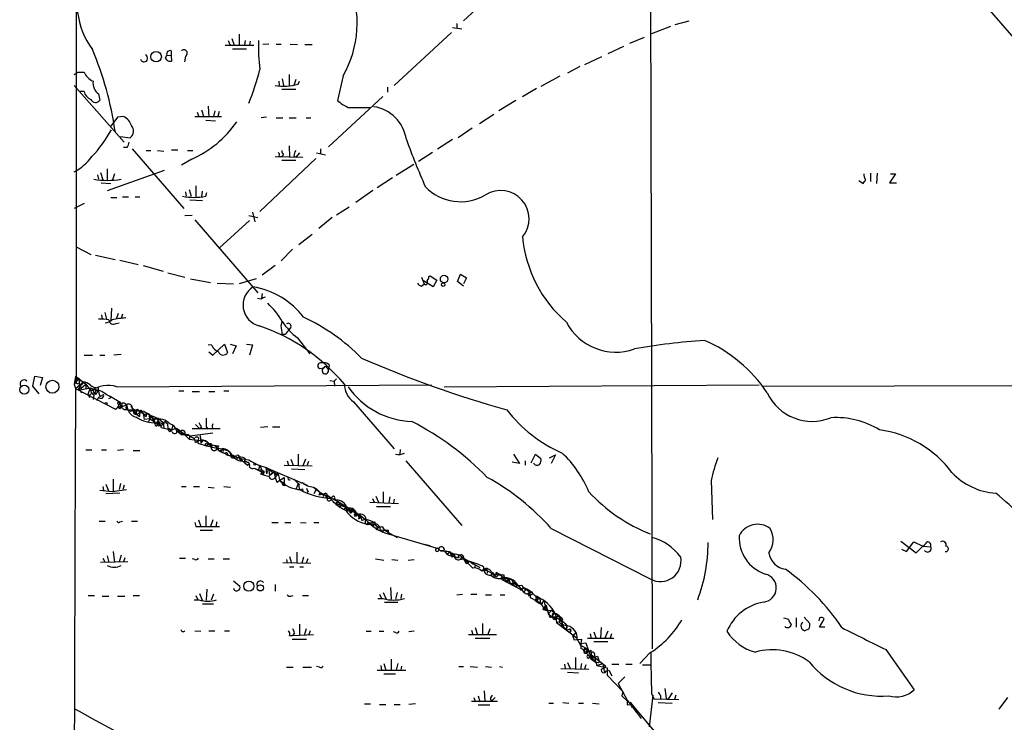
# Model space of a CAD drawing. Extents: x 13 to 1077, y 1 to 884.
# Drawn here: x 48 to 185, y 246 to 344 of the extents above; entities that cross this region are included whole.
import ezdxf

# ---------------------------------------------------------------- set-up
doc = ezdxf.new("R2010")
doc.units = 0
doc.header["$MEASUREMENT"] = 0
doc.layers.add('MAIN', color=5, linetype='CONTINUOUS')

msp = doc.modelspace()

# ---------------------------------------------------------------- linework, layer by layer
at = {"layer": 'MAIN'}
for p, q in [((55.9647, 683.3446), (55.9647, 293.5393)), ((135.8053, 388.0273), (136.144, 256.2013)), ((163.322, 367.9613), (211.074, 312.7586)), ((117.348, 350.5199), (109.8973, 343.5773)), ((108.3733, 342.6459), (109.6433, 342.4766)), ((108.966, 343.2386), (108.966, 342.5613)), ((138.684, 342.8153), (136.0593, 341.7993)), ((139.3613, 343.0693), (141.3087, 343.5773)), ((78.6553, 341.7146), (78.6553, 340.1906)), ((108.204, 341.9686), (100.2453, 334.6026)), ((135.0433, 341.2913), (133.0113, 340.4446)), ((76.708, 340.1906), (80.6873, 340.1906)), ((77.1313, 340.8679), (77.3853, 340.1906)), ((77.6393, 341.1219), (77.978, 340.1906)), ((79.502, 340.8679), (79.4173, 340.1906)), ((80.1793, 340.7833), (80.0947, 340.1906)), ((82.804, 340.3599), (81.9573, 340.2753)), ((83.82, 340.3599), (84.4973, 340.3599)), ((85.7673, 340.3599), (86.7833, 340.2753)), ((87.7993, 340.2753), (88.8153, 340.2753)), ((132.1647, 340.0213), (129.9633, 339.0053)), ((68.4107, 338.4126), (68.58, 338.8359)), ((68.58, 338.8359), (69.1727, 338.7513)), ((69.1727, 339.4286), (69.1727, 338.7513)), ((69.1727, 338.7513), (69.2573, 337.9893)), ((71.2047, 338.6666), (71.0353, 337.9046)), ((77.724, 339.6826), (79.6713, 339.6826)), ((129.1167, 338.5819), (126.746, 337.4813)), ((126.0687, 337.2273), (124.3753, 336.2959)), ((56.2187, 336.4653), (57.0653, 336.4653)), ((85.598, 336.1266), (85.598, 334.6026)), ((93.1333, 335.9573), (92.3713, 332.4859)), ((123.2747, 335.8726), (120.65, 334.4333)), ((55.7107, 334.6026), (62.6533, 326.7286)), ((84.1587, 335.1953), (84.2433, 334.6026)), ((84.6667, 335.5339), (84.836, 334.6026)), ((86.5293, 335.4493), (86.2753, 334.6026)), ((86.868, 334.7719), (87.0373, 335.1953)), ((57.0653, 333.7559), (56.388, 333.7559)), ((59.0973, 333.4173), (59.2667, 332.5706)), ((84.582, 334.0946), (86.5293, 334.0946)), ((98.6367, 333.0786), (91.1013, 326.0513)), ((99.314, 334.3486), (99.314, 333.6713)), ((120.0573, 334.1793), (118.11, 332.9939)), ((74.3373, 331.7239), (74.422, 330.1999)), ((117.1787, 332.4859), (114.808, 331.0466)), ((72.8133, 330.8773), (73.0673, 330.2846)), ((73.406, 331.2159), (73.7447, 330.1999)), ((75.2687, 331.0466), (75.0993, 330.2846)), ((75.8613, 330.9619), (75.692, 330.2846)), ((93.8107, 331.5546), (96.8587, 331.5546)), ((114.1307, 330.5386), (112.0987, 329.2686)), ((61.722, 330.1999), (60.7907, 328.9299)), ((62.5687, 330.2846), (61.722, 330.1999)), ((72.4747, 330.2846), (76.2, 330.2846)), ((73.9987, 329.7766), (75.3533, 329.6919)), ((82.4653, 330.1999), (81.7033, 330.1153)), ((83.82, 330.1153), (84.7513, 330.1153)), ((85.598, 330.1153), (86.614, 330.1153)), ((87.9687, 330.1153), (88.646, 330.1153)), ((111.0827, 328.6759), (109.1353, 327.3213)), ((62.1453, 327.4906), (63.5, 327.3213)), ((85.598, 326.2206), (85.6827, 324.6119)), ((108.3733, 327.0673), (106.2567, 325.7126)), ((63.0767, 325.9666), (62.5687, 325.9666)), ((63.754, 325.7973), (70.9507, 317.4999)), ((65.7013, 325.5433), (66.3787, 325.5433)), ((67.31, 325.5433), (68.1567, 325.4586)), ((69.2573, 325.6279), (70.104, 325.6279)), ((71.4587, 325.5433), (72.2207, 325.5433)), ((84.836, 324.9506), (84.582, 324.6966)), ((86.614, 324.6119), (87.122, 325.2046)), ((89.408, 325.2046), (90.678, 324.9506)), ((90.0007, 325.7973), (90.0007, 325.0353)), ((105.5793, 325.2893), (103.632, 324.0193)), ((72.0513, 324.3579), (70.612, 323.5113)), ((89.3233, 324.4426), (81.534, 317.0766)), ((83.6507, 324.6966), (87.5453, 324.6119)), ((84.2433, 324.7813), (84.582, 324.6966)), ((84.582, 324.1886), (86.5293, 324.1886)), ((86.2753, 324.7813), (86.614, 324.6119)), ((102.9547, 323.5959), (100.4993, 322.0719)), ((58.928, 322.1566), (59.0973, 321.5639)), ((59.3513, 322.4953), (59.69, 321.4793)), ((60.2827, 323.0033), (60.2827, 321.4793)), ((68.2413, 322.7493), (60.2827, 319.9553)), ((61.2987, 322.3259), (61.0447, 321.4793)), ((166.5393, 322.4106), (166.5393, 321.2253)), ((167.4707, 322.4106), (167.386, 320.9713)), ((170.0107, 322.3259), (169.164, 321.0559)), ((169.3333, 322.3259), (170.0107, 322.3259)), ((59.436, 321.0559), (60.7907, 320.9713)), ((99.9913, 321.7333), (97.8747, 320.3786)), ((164.9307, 321.3946), (165.5233, 320.9713)), ((169.164, 321.0559), (170.18, 321.0559)), ((71.2047, 319.7859), (71.2893, 319.1933)), ((71.7127, 320.1246), (71.9667, 319.1933)), ((72.644, 320.6326), (72.644, 319.1086)), ((73.4907, 319.8706), (73.406, 319.1086)), ((73.9987, 319.1933), (74.168, 319.7013)), ((94.9113, 318.3466), (97.282, 320.0399)), ((57.0653, 318.1773), (55.7107, 317.4999)), ((60.7907, 319.0239), (61.6373, 319.0239)), ((62.3993, 319.1086), (63.246, 319.1086)), ((64.1773, 319.1086), (64.8547, 319.1086)), ((71.7973, 318.6853), (73.5753, 318.6006)), ((80.518, 316.9919), (80.8567, 315.6373)), ((93.98, 317.6693), (92.202, 316.5686)), ((71.12, 316.4839), (72.136, 316.5686)), ((72.4747, 315.8913), (81.28, 305.7313)), ((80.0947, 315.8066), (75.946, 311.9966)), ((80.01, 316.4839), (81.28, 316.2299)), ((91.6093, 316.2299), (89.7467, 314.7059)), ((88.8153, 313.8593), (86.9527, 312.4199)), ((55.9647, 312.1659), (57.9967, 311.0653)), ((86.106, 311.8273), (84.4973, 310.2186)), ((58.674, 310.9806), (61.3833, 310.3879)), ((62.0607, 310.3033), (64.6007, 309.7106)), ((65.278, 309.5413), (68.072, 308.7793)), ((68.7493, 308.5253), (71.12, 307.9326)), ((83.6507, 309.5413), (81.8727, 308.1866)), ((71.882, 307.6786), (74.676, 307.1706)), ((75.6073, 307.0859), (77.8933, 307.0013)), ((81.026, 307.6786), (78.6553, 307.0013)), ((104.0553, 307.9326), (104.394, 307.0013)), ((105.664, 306.5779), (104.3093, 307.4246)), ((105.0713, 308.0173), (105.2407, 308.1019)), ((105.2407, 308.1019), (106.172, 307.5093)), ((106.172, 307.5093), (105.664, 306.5779)), ((109.0507, 307.3399), (109.474, 308.3559)), ((109.8973, 306.6626), (109.0507, 307.3399)), ((109.474, 308.3559), (110.3207, 307.8479)), ((110.3207, 307.8479), (109.8973, 307.0013)), ((81.8727, 305.6466), (81.788, 304.9693)), ((104.0553, 306.6626), (104.394, 307.0013)), ((81.7033, 304.8846), (81.1953, 304.9693)), ((59.944, 303.0219), (60.198, 302.0906)), ((60.8753, 303.6146), (60.7907, 301.9213)), ((59.5207, 302.6833), (59.6053, 302.0906)), ((61.8067, 302.8526), (61.5527, 302.0906)), ((61.5527, 301.4979), (61.976, 301.5826)), ((62.3993, 302.7679), (62.23, 302.1753)), ((84.4973, 301.1593), (84.6667, 301.7519)), ((85.852, 300.9899), (85.598, 300.6513)), ((85.09, 299.9739), (84.6667, 299.9739)), ((86.7833, 299.4659), (88.4767, 297.2646)), ((74.8453, 298.4499), (74.3373, 298.5346)), ((74.422, 297.5186), (75.0147, 297.0953)), ((75.0147, 297.0953), (76.6233, 298.6193)), ((76.6233, 298.6193), (77.0467, 297.4339)), ((77.3853, 298.6193), (78.232, 298.3653)), ((78.232, 298.3653), (77.724, 297.2646)), ((79.6713, 298.6193), (80.518, 298.5346)), ((80.518, 298.5346), (80.0947, 297.0953)), ((57.0653, 297.0953), (58.2507, 297.0953)), ((59.2667, 297.0953), (59.944, 297.0953)), ((62.23, 297.1799), (61.214, 297.0953)), ((89.8313, 295.2326), (90.424, 295.3173)), ((90.932, 295.3173), (91.1013, 294.9786)), ((91.186, 295.7406), (91.1013, 294.9786)), ((49.9533, 292.7773), (50.2073, 294.1319)), ((50.2073, 294.1319), (51.308, 293.9626)), ((51.308, 293.9626), (50.9693, 292.8619)), ((55.88, 294.1319), (55.7107, 293.0313)), ((56.388, 293.7933), (55.7107, 293.0313)), ((55.88, 294.1319), (56.388, 293.7933)), ((55.88, 294.1319), (56.388, 293.7933)), ((56.388, 293.7933), (57.3193, 293.0313)), ((56.4727, 293.5393), (56.9807, 293.3699)), ((56.4727, 292.9466), (56.9807, 293.3699)), ((56.9807, 293.3699), (57.3193, 293.0313)), ((91.2707, 293.5393), (91.8633, 293.4546)), ((91.8633, 293.4546), (92.202, 293.7933)), ((91.8633, 293.4546), (91.948, 292.7773)), ((50.8, 291.6766), (49.9533, 292.7773)), ((55.7107, 293.0313), (55.88, 292.4386)), ((55.88, 292.4386), (56.4727, 292.9466)), ((55.88, 292.4386), (61.468, 289.5599)), ((56.3033, 293.2006), (56.4727, 292.9466)), ((56.3033, 292.1846), (57.912, 292.5233)), ((56.3033, 292.4386), (56.3033, 292.1846)), ((56.388, 292.4386), (56.7267, 291.8459)), ((56.5573, 292.9466), (56.642, 292.4386)), ((56.642, 292.4386), (57.3193, 293.0313)), ((57.3193, 293.0313), (57.3193, 292.4386)), ((57.3193, 293.0313), (57.9967, 292.0999)), ((57.912, 292.5233), (57.5733, 291.5919)), ((57.912, 292.5233), (58.674, 292.2693)), ((57.912, 292.5233), (57.9967, 292.0999)), ((58.674, 292.2693), (57.9967, 292.0999)), ((58.3353, 292.0999), (58.42, 291.7613)), ((59.0973, 292.0153), (58.674, 292.2693)), ((58.674, 292.1846), (59.0973, 292.0153)), ((59.0127, 292.5233), (59.0973, 292.0153)), ((59.0973, 292.0153), (59.2667, 291.3379)), ((61.6373, 292.6926), (105.41, 292.9466)), ((70.2733, 292.0999), (70.9507, 292.0999)), ((72.136, 292.0153), (73.152, 292.0153)), ((74.422, 292.0153), (75.2687, 292.0153)), ((76.5387, 292.0999), (77.216, 292.0999)), ((107.188, 292.6926), (151.0453, 292.9466)), ((151.4687, 292.7773), (228.346, 292.9466)), ((57.658, 291.5919), (57.8273, 291.1686)), ((58.42, 291.5073), (58.3353, 290.9146)), ((58.674, 291.5919), (58.42, 291.7613)), ((59.0973, 291.2533), (58.8433, 290.7453)), ((59.2667, 291.3379), (59.7747, 291.5919)), ((60.706, 291.0839), (60.452, 290.9993)), ((61.8913, 290.5759), (62.23, 289.8986)), ((94.5727, 290.5759), (100.2453, 284.0566)), ((61.8067, 290.2373), (61.8913, 289.8986)), ((62.0607, 289.7293), (62.23, 289.8986)), ((62.23, 289.8986), (62.992, 290.1526)), ((62.23, 289.8986), (62.6533, 289.4753)), ((62.992, 289.4753), (62.6533, 289.4753)), ((62.992, 290.1526), (63.1613, 289.4753)), ((63.1613, 289.4753), (63.5847, 289.3059)), ((63.5847, 289.9833), (64.262, 288.8826)), ((64.1773, 289.3906), (63.5847, 289.3059)), ((63.754, 289.7293), (64.1773, 289.3906)), ((64.1773, 289.3906), (64.8547, 289.3059)), ((64.1773, 289.3906), (64.8547, 289.3059)), ((64.516, 289.5599), (64.8547, 289.3059)), ((64.8547, 289.3059), (64.77, 288.5439)), ((64.3467, 289.0519), (64.262, 288.8826)), ((64.3467, 288.8826), (64.77, 288.5439)), ((65.024, 289.1366), (65.278, 288.9673)), ((65.278, 288.9673), (65.4473, 288.1206)), ((65.278, 288.8826), (65.786, 288.8826)), ((66.2093, 288.2053), (65.4473, 288.1206)), ((65.7013, 288.5439), (65.786, 288.8826)), ((66.2093, 288.2053), (66.04, 287.7819)), ((66.1247, 288.5439), (66.2093, 288.2053)), ((66.2093, 288.2053), (66.548, 288.5439)), ((66.548, 288.0359), (66.2093, 288.1206)), ((66.548, 288.5439), (66.9713, 287.6973)), ((66.7173, 287.9513), (66.802, 287.7819)), ((66.8867, 288.1206), (66.802, 287.7819)), ((67.3947, 287.9513), (67.2253, 287.6973)), ((67.2253, 287.6973), (67.3947, 287.9513)), ((67.3947, 288.2899), (68.072, 287.6973)), ((67.3947, 287.9513), (67.4793, 287.6126)), ((68.326, 287.8666), (68.6647, 287.5279)), ((66.802, 287.7819), (67.3947, 287.4433)), ((67.056, 287.1893), (67.3947, 287.4433)), ((67.564, 287.4433), (67.9027, 287.2739)), ((67.564, 287.2739), (67.9027, 287.2739)), ((67.818, 287.0199), (68.1567, 286.9353)), ((68.072, 287.6973), (67.9027, 287.2739)), ((68.072, 287.6973), (68.2413, 287.5279)), ((68.072, 287.6973), (68.1567, 286.9353)), ((68.1567, 286.9353), (69.2573, 286.6813)), ((68.6647, 287.5279), (68.7493, 286.8506)), ((68.6647, 287.5279), (68.7493, 286.8506)), ((69.0033, 286.4273), (69.2573, 286.6813)), ((69.4267, 287.2739), (69.2573, 286.6813)), ((69.2573, 286.6813), (69.9347, 286.9353)), ((69.9347, 286.9353), (70.5273, 286.5119)), ((69.9347, 286.9353), (69.9347, 286.4273)), ((69.9347, 286.5966), (70.6967, 286.0039)), ((70.5273, 286.5119), (69.9347, 286.4273)), ((70.0193, 286.5966), (71.7973, 285.8346)), ((70.5273, 286.5119), (71.7127, 285.4113)), ((70.5273, 286.5119), (70.6967, 286.0039)), ((72.136, 286.8506), (76.0307, 286.8506)), ((72.5593, 287.4433), (73.152, 286.8506)), ((73.406, 287.0199), (73.152, 286.8506)), ((74.0833, 287.1046), (74.3373, 286.7659)), ((74.93, 286.9353), (75.0993, 286.7659)), ((82.6347, 287.1046), (81.6187, 287.0199)), ((83.312, 287.1046), (84.328, 287.1046)), ((71.0353, 286.0886), (70.6967, 286.0039)), ((71.7973, 285.8346), (70.6967, 286.0039)), ((70.7813, 286.0886), (71.0353, 286.0886)), ((71.12, 286.4273), (71.0353, 286.0886)), ((71.7973, 285.8346), (71.7127, 285.4113)), ((71.7127, 285.4113), (73.5753, 285.1573)), ((71.7973, 285.8346), (75.0147, 286.2579)), ((72.5593, 284.9033), (72.898, 285.1573)), ((72.9827, 285.5806), (72.898, 284.8186)), ((73.2367, 285.9193), (73.3213, 284.8186)), ((73.3213, 285.2419), (73.5753, 285.1573)), ((73.5753, 285.1573), (73.3213, 284.8186)), ((57.3193, 283.8873), (58.166, 283.8873)), ((59.5207, 283.8873), (60.198, 283.8873)), ((62.5687, 283.8873), (61.722, 283.8026)), ((63.9233, 283.8026), (64.8547, 283.8026)), ((72.898, 284.8186), (74.0833, 284.4799)), ((74.5067, 284.6493), (74.0833, 284.4799)), ((74.168, 284.7339), (74.5067, 284.6493)), ((74.5067, 284.6493), (74.7607, 284.3106)), ((75.2687, 284.4799), (75.692, 284.2259)), ((75.692, 284.2259), (75.5227, 283.9719)), ((75.7767, 284.4799), (75.692, 284.2259)), ((75.692, 284.2259), (75.7767, 283.8026)), ((75.7767, 283.8026), (76.2847, 283.8873)), ((75.7767, 283.8026), (76.2847, 283.5486)), ((76.1153, 283.7179), (76.2847, 283.5486)), ((101.092, 283.9719), (101.0073, 283.2946)), ((76.2847, 283.5486), (76.708, 283.3793)), ((76.962, 283.5486), (76.708, 283.3793)), ((76.962, 283.5486), (77.1313, 283.1253)), ((78.3167, 282.7866), (78.3167, 282.6173)), ((78.6553, 282.7866), (78.8247, 282.3633)), ((78.6553, 282.7866), (79.8407, 281.7706)), ((78.994, 282.3633), (79.9253, 282.1939)), ((79.502, 282.7019), (79.4173, 282.3633)), ((80.0947, 282.0246), (79.4173, 282.3633)), ((85.344, 282.3633), (85.5133, 281.7706)), ((85.852, 282.6173), (86.1907, 281.7706)), ((86.868, 283.2946), (86.868, 281.6859)), ((87.884, 282.6173), (87.5453, 281.6859)), ((101.854, 282.3633), (109.6433, 273.3886)), ((116.84, 283.2946), (117.6867, 282.0246)), ((118.4487, 282.3633), (118.4487, 281.7706)), ((119.2953, 282.1093), (119.888, 283.2946)), ((119.888, 283.2946), (120.65, 282.7019)), ((121.8353, 282.7866), (122.682, 283.2099)), ((122.682, 283.2099), (122.0893, 282.0246)), ((79.8407, 281.7706), (80.0947, 282.0246)), ((80.0947, 281.8553), (79.8407, 281.7706)), ((80.772, 281.3473), (80.9413, 281.2626)), ((80.9413, 281.2626), (81.3647, 281.1779)), ((80.9413, 281.2626), (81.788, 280.8393)), ((81.534, 281.7706), (81.3647, 281.1779)), ((81.534, 281.7706), (82.042, 280.5006)), ((82.3807, 281.4319), (82.4653, 280.5853)), ((82.3807, 281.4319), (88.138, 278.9766)), ((82.4653, 281.4319), (83.3967, 280.7546)), ((82.804, 281.0933), (82.8887, 280.3313)), ((84.9207, 281.7706), (88.8153, 281.6859)), ((85.9367, 281.2626), (87.7993, 281.1779)), ((88.3073, 282.2786), (88.138, 281.7706)), ((117.6867, 282.0246), (116.6707, 282.1939)), ((61.1293, 279.8233), (61.1293, 278.2146)), ((82.55, 280.8393), (82.4653, 280.5853)), ((82.8887, 280.3313), (83.3967, 280.7546)), ((83.3967, 280.7546), (82.8887, 280.3313)), ((83.3967, 280.7546), (84.074, 280.5006)), ((83.566, 280.4159), (83.6507, 280.0773)), ((83.6507, 280.0773), (84.074, 280.5006)), ((83.82, 280.2466), (83.6507, 280.0773)), ((83.6507, 280.0773), (83.9047, 279.3999)), ((83.9047, 279.3999), (84.9207, 280.0773)), ((84.074, 280.5006), (84.328, 279.5693)), ((84.9207, 280.0773), (84.9207, 279.3153)), ((86.2753, 279.8233), (86.868, 279.2306)), ((144.3567, 279.6539), (144.526, 274.2353)), ((59.69, 278.8073), (59.7747, 278.2993)), ((60.1133, 279.1459), (60.452, 278.2146)), ((60.96, 278.1299), (62.992, 278.3839)), ((62.1453, 279.2306), (61.976, 278.3839)), ((62.6533, 278.9766), (62.484, 278.3839)), ((70.612, 278.8073), (71.2893, 278.8073)), ((72.3053, 278.8073), (73.152, 278.8073)), ((74.3373, 278.7226), (75.184, 278.6379)), ((76.5387, 278.8073), (77.47, 278.7226)), ((84.328, 279.5693), (84.9207, 279.3153)), ((84.6667, 279.3999), (84.6667, 279.2306)), ((85.09, 278.9766), (84.9207, 279.3153)), ((86.868, 279.2306), (86.614, 278.4686)), ((86.868, 279.2306), (87.0373, 278.9766)), ((86.868, 279.2306), (87.0373, 278.3839)), ((87.7147, 279.2306), (87.4607, 279.3153)), ((87.4607, 278.4686), (87.5453, 278.2146)), ((88.9847, 278.7226), (89.408, 278.4686)), ((88.9847, 278.7226), (89.916, 277.9606)), ((89.408, 278.4686), (89.0693, 277.7913)), ((89.408, 278.4686), (89.916, 277.9606)), ((62.0607, 277.8759), (60.1133, 277.7913)), ((88.3073, 278.1299), (88.138, 277.9606)), ((89.916, 277.9606), (89.7467, 277.6219)), ((89.7467, 277.6219), (90.5087, 277.7913)), ((89.916, 277.9606), (90.932, 277.4526)), ((90.5087, 277.7913), (90.3393, 277.3679)), ((90.932, 277.4526), (90.678, 277.2833)), ((90.8473, 277.4526), (90.932, 276.9446)), ((90.932, 277.4526), (91.5247, 277.1139)), ((91.6093, 277.1139), (92.5407, 276.6059)), ((91.948, 277.1139), (92.1173, 276.9446)), ((92.1173, 276.9446), (93.1333, 276.2673)), ((97.1973, 277.1139), (97.4513, 276.6059)), ((97.7053, 277.4526), (98.044, 276.6059)), ((98.7213, 278.0453), (98.7213, 276.5213)), ((99.6527, 277.3679), (99.4833, 276.5213)), ((100.2453, 277.0293), (100.1607, 276.5213)), ((91.694, 276.6059), (94.488, 275.5053)), ((92.5407, 276.6059), (92.1173, 276.4366)), ((92.5407, 276.6059), (92.71, 276.0133)), ((92.6253, 276.2673), (93.1333, 276.2673)), ((93.1333, 276.2673), (92.71, 276.0133)), ((93.1333, 276.2673), (93.8953, 275.8439)), ((93.1333, 276.2673), (93.726, 275.4206)), ((93.472, 275.8439), (93.218, 275.5899)), ((93.472, 275.8439), (93.8953, 275.8439)), ((93.8953, 275.8439), (93.726, 275.4206)), ((94.488, 275.5053), (94.1493, 275.0819)), ((94.488, 275.5053), (95.5887, 274.7433)), ((96.8587, 276.6059), (100.838, 276.4366)), ((97.79, 276.0133), (99.7373, 276.0133)), ((72.9827, 274.1506), (73.3213, 273.2193)), ((73.9987, 274.7433), (73.9987, 273.1346)), ((75.0147, 274.1506), (74.676, 273.2193)), ((94.0647, 275.3359), (93.726, 275.4206)), ((94.234, 275.4206), (94.1493, 275.0819)), ((94.742, 274.6586), (94.996, 274.9973)), ((94.996, 274.6586), (94.742, 274.6586)), ((95.25, 274.8279), (95.5887, 274.7433)), ((95.3347, 274.4893), (95.25, 274.3199)), ((95.5887, 274.4893), (95.5887, 274.7433)), ((95.5887, 274.7433), (96.266, 274.2353)), ((95.5887, 274.5739), (95.758, 274.0659)), ((96.266, 274.2353), (95.758, 274.0659)), ((96.266, 274.2353), (96.1813, 273.8119)), ((59.182, 273.9813), (60.0287, 273.9813)), ((62.0607, 273.8966), (62.3993, 273.9813)), ((63.6693, 273.9813), (64.516, 273.9813)), ((72.4747, 273.8119), (72.644, 273.2193)), ((72.644, 273.2193), (75.946, 273.2193)), ((75.5227, 273.8966), (75.438, 273.3039)), ((83.2273, 273.8119), (84.074, 273.8119)), ((85.0053, 273.8119), (85.852, 273.8119)), ((87.2067, 273.8119), (87.9687, 273.7273)), ((89.0693, 273.8119), (89.7467, 273.8119)), ((96.6047, 273.5579), (97.1127, 273.8119)), ((96.6047, 273.5579), (97.536, 273.5579)), ((96.774, 273.7273), (97.1127, 273.8119)), ((97.1127, 273.4733), (97.1973, 273.2193)), ((97.536, 273.8966), (97.536, 273.5579)), ((97.536, 273.7273), (97.536, 273.5579)), ((98.2133, 273.2193), (97.79, 272.7959)), ((97.8747, 273.5579), (98.2133, 273.2193)), ((97.9593, 273.1346), (98.2133, 273.2193)), ((98.2133, 273.2193), (98.298, 272.7113)), ((98.2133, 273.2193), (98.298, 272.7113)), ((98.298, 272.7113), (98.806, 272.7959)), ((98.806, 272.7959), (98.552, 272.3726)), ((98.806, 272.7959), (100.6687, 271.6953)), ((122.0893, 272.9653), (135.89, 265.9379)), ((73.2367, 272.7113), (74.93, 272.7113)), ((99.3987, 272.2879), (99.06, 272.2033)), ((99.3987, 272.7113), (99.3987, 272.2879)), ((99.3987, 272.2033), (106.3413, 270.1713)), ((104.4787, 270.7639), (105.2407, 270.5946)), ((106.3413, 270.1713), (106.68, 269.8326)), ((170.7727, 271.1873), (172.8893, 269.5786)), ((170.8573, 270.0866), (171.5347, 269.7479)), ((171.5347, 269.7479), (172.5507, 271.1026)), ((172.5507, 271.1026), (173.8207, 270.5099)), ((172.8893, 269.5786), (173.8207, 270.5099)), ((173.8207, 270.5099), (174.9213, 270.4253)), ((59.69, 268.8166), (59.944, 268.3086)), ((60.2827, 269.1553), (60.5367, 268.2239)), ((61.1293, 269.7479), (61.2987, 268.2239)), ((62.23, 269.2399), (61.976, 268.3086)), ((62.738, 268.9013), (62.5687, 268.3086)), ((70.358, 268.8166), (71.2047, 268.8166)), ((72.4747, 268.6473), (72.136, 268.7319)), ((74.3373, 268.7319), (75.184, 268.7319)), ((76.454, 268.7319), (77.3007, 268.7319)), ((85.2593, 268.6473), (85.344, 268.1393)), ((85.6827, 269.0706), (85.9367, 268.1393)), ((86.6987, 269.6633), (86.6987, 268.1393)), ((87.63, 268.9859), (87.376, 268.1393)), ((88.2227, 268.7319), (87.9687, 268.1393)), ((97.6207, 268.7319), (98.806, 268.5626)), ((99.9067, 268.6473), (100.7533, 268.5626)), ((102.1927, 268.5626), (103.0393, 268.6473)), ((106.68, 269.8326), (107.95, 269.7479)), ((107.188, 269.8326), (107.6113, 269.3246)), ((107.95, 269.7479), (107.6113, 269.3246)), ((107.95, 269.7479), (108.204, 269.1553)), ((108.458, 269.4093), (108.204, 269.1553)), ((108.204, 269.1553), (108.458, 269.4093)), ((108.3733, 268.9859), (108.204, 269.1553)), ((109.1353, 269.2399), (109.22, 268.9013)), ((109.6433, 268.9859), (109.3893, 268.6473)), ((109.3893, 268.6473), (109.8973, 268.7319)), ((109.6433, 268.9859), (110.49, 268.4779)), ((109.6433, 268.9859), (112.1833, 267.5466)), ((109.6433, 268.9859), (111.1673, 267.4619)), ((63.1613, 268.3086), (59.3513, 268.2239)), ((84.7513, 268.2239), (88.646, 268.1393)), ((85.6827, 267.6313), (86.2753, 267.6313)), ((87.122, 267.6313), (87.63, 267.6313)), ((110.1513, 268.2239), (110.49, 268.4779)), ((110.998, 268.1393), (111.506, 267.8853)), ((111.506, 267.8853), (111.4213, 267.4619)), ((112.776, 267.2926), (113.1993, 267.1233)), ((112.776, 267.0386), (112.776, 267.2926)), ((112.776, 267.2926), (114.3, 266.5306)), ((113.1993, 267.1233), (113.1993, 266.6999)), ((113.9613, 266.8693), (113.7073, 266.4459)), ((113.792, 266.8693), (114.3, 266.5306)), ((114.1307, 266.3613), (114.3, 266.2766)), ((114.554, 266.5306), (114.9773, 266.5306)), ((115.1467, 266.1919), (115.2313, 265.8533)), ((115.4853, 266.5306), (115.57, 266.1073)), ((115.57, 266.1073), (116.2473, 265.8533)), ((115.57, 266.1073), (115.824, 265.5993)), ((77.8933, 265.6839), (78.74, 264.9219)), ((83.6507, 265.1759), (83.6507, 264.2446)), ((99.7373, 264.7526), (99.822, 263.1439)), ((115.4007, 265.7686), (115.2313, 265.8533)), ((115.2313, 265.8533), (117.7713, 264.4986)), ((116.2473, 265.8533), (115.824, 265.5993)), ((116.078, 265.5146), (115.824, 265.5993)), ((116.7553, 265.1759), (117.4327, 265.0913)), ((116.84, 265.5146), (117.4327, 265.0913)), ((117.5173, 265.0066), (117.094, 264.8373)), ((117.4327, 265.0913), (118.2793, 264.0753)), ((118.0253, 265.0913), (118.1947, 264.7526)), ((118.0253, 264.5833), (118.1947, 264.7526)), ((118.1947, 264.7526), (118.618, 264.4139)), ((57.658, 263.6519), (58.5047, 263.6519)), ((59.6053, 263.5673), (60.5367, 263.5673)), ((61.722, 263.5673), (62.738, 263.5673)), ((63.9233, 263.6519), (64.77, 263.6519)), ((72.644, 263.6519), (72.898, 263.0593)), ((73.152, 263.9059), (73.4907, 262.9746)), ((74.168, 264.4986), (74.0833, 262.9746)), ((75.0993, 263.8213), (74.7607, 262.9746)), ((85.852, 263.5673), (86.1907, 263.6519)), ((87.4607, 263.6519), (88.3073, 263.6519)), ((97.9593, 263.2286), (98.7213, 263.2286)), ((98.2133, 263.8213), (98.4673, 263.2286)), ((98.7213, 264.0753), (99.1447, 263.1439)), ((100.6687, 264.0753), (100.4147, 263.1439)), ((101.2613, 263.8213), (101.1767, 263.2286)), ((108.966, 263.7366), (109.728, 263.8213)), ((110.9133, 263.8213), (111.76, 263.8213)), ((112.9453, 263.7366), (113.792, 263.7366)), ((114.9773, 263.7366), (115.6547, 263.7366)), ((118.0253, 264.4139), (117.7713, 264.4986)), ((118.4487, 263.9059), (118.2793, 264.0753)), ((118.7873, 263.9059), (119.126, 263.9906)), ((118.7873, 263.9059), (119.0413, 263.5673)), ((119.126, 263.9906), (119.38, 264.1599)), ((119.9727, 263.5673), (120.3113, 263.3133)), ((119.9727, 263.5673), (120.0573, 262.8899)), ((120.3113, 263.2286), (120.0573, 262.8899)), ((120.142, 263.1439), (120.3113, 263.3133)), ((72.39, 263.0593), (73.0673, 263.0593)), ((73.5753, 262.4666), (75.0993, 262.4666)), ((98.8907, 262.7206), (100.7533, 262.7206)), ((120.0573, 262.8899), (120.5653, 262.6359)), ((120.5653, 262.6359), (120.0573, 262.8899)), ((120.3113, 262.5513), (120.5653, 262.6359)), ((120.8193, 262.4666), (120.5653, 262.6359)), ((121.0733, 262.8899), (121.412, 261.7046)), ((121.0733, 261.9586), (121.412, 262.2973)), ((121.158, 262.0433), (121.412, 262.2973)), ((121.412, 262.2973), (121.666, 261.1119)), ((120.9887, 261.7046), (121.412, 261.7046)), ((121.666, 261.5353), (122.174, 261.6199)), ((122.174, 261.6199), (121.666, 261.1119)), ((121.666, 261.1119), (122.682, 260.3499)), ((122.2587, 260.6886), (123.19, 260.7733)), ((122.2587, 260.6886), (122.682, 260.3499)), ((122.3433, 260.5193), (122.2587, 260.6886)), ((122.682, 261.0273), (122.8513, 259.8419)), ((122.936, 260.5193), (122.682, 260.3499)), ((122.936, 261.0273), (123.19, 260.7733)), ((123.19, 260.7733), (123.8673, 259.1646)), ((154.432, 260.5193), (155.1093, 260.3499)), ((156.21, 260.5193), (156.21, 259.2493)), ((157.3107, 260.6039), (158.0727, 259.7573)), ((159.4273, 260.5193), (159.3427, 260.0959)), ((87.0373, 259.6726), (87.0373, 258.0639)), ((111.506, 259.1646), (111.8447, 258.1486)), ((112.522, 259.7573), (112.522, 258.1486)), ((122.8513, 259.8419), (123.444, 260.0959)), ((125.73, 257.6406), (122.8513, 259.8419)), ((123.2747, 259.8419), (124.206, 258.8259)), ((123.698, 260.2653), (123.444, 260.0959)), ((123.6133, 259.7573), (123.5287, 259.5879)), ((124.2907, 259.4186), (123.5287, 259.5879)), ((124.2907, 259.4186), (124.206, 258.8259)), ((124.2907, 259.0799), (124.2907, 259.4186)), ((129.032, 259.1646), (128.9473, 257.6406)), ((159.4273, 259.2493), (160.1047, 260.3499)), ((160.1893, 259.2493), (159.4273, 259.2493)), ((72.4747, 258.7413), (73.3213, 258.6566)), ((74.422, 258.7413), (75.2687, 258.7413)), ((76.6233, 258.7413), (77.3007, 258.7413)), ((85.6827, 258.0639), (86.106, 258.0639)), ((86.36, 258.4026), (86.106, 258.0639)), ((86.106, 258.0639), (88.9847, 258.2333)), ((87.9687, 258.9953), (87.7147, 258.0639)), ((88.5613, 258.7413), (88.3073, 258.0639)), ((96.3507, 258.6566), (97.028, 258.6566)), ((98.1287, 258.6566), (98.806, 258.6566)), ((100.4147, 258.4873), (100.1607, 258.5719)), ((103.0393, 258.6566), (102.2773, 258.5719)), ((110.5747, 258.2333), (114.4693, 258.2333)), ((110.998, 258.8259), (111.1673, 258.2333)), ((111.506, 257.7253), (113.538, 257.7253)), ((113.538, 258.9953), (113.284, 258.2333)), ((124.206, 258.8259), (124.714, 258.9953)), ((124.714, 258.9953), (124.714, 258.5719)), ((125.0527, 258.0639), (125.476, 258.4026)), ((125.0527, 258.0639), (125.3067, 257.4713)), ((127.1693, 257.7253), (130.81, 257.7253)), ((127.508, 258.3179), (127.6773, 257.6406)), ((128.016, 258.5719), (128.3547, 257.6406)), ((129.9633, 258.6566), (129.54, 257.7253)), ((130.4713, 258.3179), (130.302, 257.7253)), ((157.988, 258.9953), (157.3953, 258.7413)), ((86.0213, 257.5559), (88.0533, 257.5559)), ((125.3067, 257.4713), (126.3227, 257.5559)), ((125.73, 257.5559), (126.1533, 256.7093)), ((126.238, 256.9633), (126.1533, 256.7093)), ((126.1533, 256.7093), (126.238, 256.9633)), ((126.1533, 256.7093), (127, 256.2859)), ((126.3227, 257.5559), (126.238, 256.9633)), ((126.238, 256.9633), (126.9153, 257.0479)), ((126.9153, 257.0479), (127.3387, 255.8626)), ((128.016, 257.2173), (129.9633, 257.2173)), ((125.476, 255.0159), (125.476, 253.4073)), ((126.6613, 256.2859), (126.6613, 256.0319)), ((126.6613, 256.0319), (127, 256.2859)), ((126.746, 255.6086), (127, 255.6086)), ((127, 256.2859), (127.3387, 255.8626)), ((127, 255.8626), (127.3387, 255.8626)), ((127, 255.8626), (127, 255.6086)), ((127.3387, 255.8626), (127, 255.6086)), ((127, 255.6086), (128.3547, 254.3386)), ((127.4233, 255.5239), (127.6773, 255.4393)), ((127.6773, 255.4393), (127.4233, 255.1006)), ((127.4233, 255.1006), (127.6773, 254.7619)), ((127.5927, 256.0319), (127.6773, 255.4393)), ((127.762, 255.2699), (127.6773, 255.4393)), ((127.6773, 255.4393), (129.7093, 253.8306)), ((127.8467, 254.9313), (128.1007, 255.0159)), ((128.1007, 255.5239), (128.1007, 255.0159)), ((128.1007, 255.0159), (128.4393, 253.9153)), ((128.524, 255.1853), (128.6933, 254.7619)), ((135.89, 255.6933), (134.4507, 254.1693)), ((168.656, 256.1166), (172.6353, 250.5286)), ((85.2593, 253.6613), (86.1907, 253.6613)), ((87.5453, 253.6613), (88.7307, 253.6613)), ((89.8313, 253.6613), (89.408, 253.7459)), ((98.3827, 253.9153), (98.4673, 253.2379)), ((98.806, 254.1693), (99.06, 253.2379)), ((99.822, 254.7619), (99.822, 253.2379)), ((100.7533, 254.1693), (100.4993, 253.2379)), ((101.2613, 253.8306), (101.1767, 253.2379)), ((109.22, 253.7459), (109.8973, 253.7459)), ((110.8287, 253.7459), (111.8447, 253.6613)), ((112.9453, 253.7459), (113.792, 253.6613)), ((114.8927, 253.7459), (115.316, 253.6613)), ((123.952, 254.0846), (124.0367, 253.4919)), ((124.3753, 254.3386), (124.714, 253.4919)), ((126.3227, 254.1693), (126.1533, 253.4073)), ((126.9153, 253.9999), (126.746, 253.4073)), ((127.6773, 254.7619), (128.3547, 254.3386)), ((128.6933, 254.2539), (128.3547, 254.3386)), ((128.4393, 253.9153), (129.286, 254.1693)), ((128.4393, 253.9153), (129.8787, 253.5766)), ((129.286, 254.1693), (129.4553, 253.0686)), ((129.8787, 253.5766), (129.8787, 252.5606)), ((130.556, 254.0846), (131.4873, 254.0846)), ((132.5033, 254.0846), (133.35, 254.0846)), ((134.7893, 253.9999), (135.9747, 253.9999)), ((97.8747, 253.2379), (101.854, 253.2379)), ((98.806, 252.7299), (100.4147, 252.7299)), ((123.444, 253.4919), (127.3387, 253.4073)), ((124.3753, 252.9839), (125.8993, 252.8993)), ((129.8787, 252.5606), (132.08, 250.2746)), ((130.1327, 253.2379), (130.556, 252.4759)), ((132.334, 252.3066), (131.4027, 251.3753)), ((131.4027, 251.3753), (132.6727, 249.0893)), ((111.9293, 249.6819), (112.1833, 248.8353)), ((112.776, 250.3593), (112.8607, 248.9199)), ((132.08, 250.2746), (131.9107, 249.6819)), ((131.9107, 249.6819), (133.6887, 247.9886)), ((136.2287, 249.7666), (135.7207, 245.3639)), ((136.0593, 250.0206), (136.398, 249.2586)), ((137.3293, 249.6819), (137.3293, 249.1739)), ((138.938, 250.1053), (138.3453, 249.1739)), ((139.446, 249.7666), (139.2767, 249.1739)), ((96.0967, 248.5813), (96.9433, 248.5813)), ((98.2133, 248.4966), (99.06, 248.4966)), ((100.2453, 248.4966), (101.092, 248.4966)), ((103.2087, 248.5813), (102.2773, 248.4966)), ((110.998, 248.9199), (114.6387, 248.9199)), ((111.3367, 249.4279), (111.506, 248.9199)), ((111.9293, 248.4119), (113.538, 248.4119)), ((113.6227, 249.1739), (113.792, 248.9199)), ((114.3, 249.4279), (113.792, 248.9199)), ((121.7507, 248.6659), (122.428, 248.6659)), ((123.698, 248.7506), (124.5447, 248.6659)), ((125.8993, 248.6659), (126.5767, 248.6659)), ((127.8467, 248.6659), (128.778, 248.5813)), ((132.6727, 249.0893), (132.6727, 248.4119)), ((132.6727, 249.0893), (133.604, 248.0733)), ((132.6727, 249.0893), (134.0273, 247.3113)), ((132.6727, 248.4119), (133.35, 248.4966)), ((133.096, 248.7506), (133.096, 248.4119)), ((133.35, 248.4966), (133.2653, 248.0733)), ((137.668, 243.3319), (133.35, 248.4966)), ((136.398, 249.2586), (139.8693, 249.1739)), ((136.9907, 248.7506), (138.938, 248.6659)), ((138.0913, 249.3433), (138.3453, 249.1739)), ((185.5893, 249.4279), (184.404, 247.8193)), ((133.6887, 247.9886), (134.0273, 247.3113)), ((133.7733, 247.6499), (134.62, 246.5493))]:
    msp.add_line(p, q, dxfattribs=at)
for centre, radius in [((67.1042, 338.5988), 0.7321), ((107.1858, 307.6635), 0.5205), ((107.061, 306.8743), 0.2468), ((52.6616, 292.6903), 0.9057), ((48.7425, 292.2851), 0.6324), ((60.1556, 290.3643), 0.1338), ((62.0606, 289.814), 0.1893), ((80.8566, 281.9118), 0.1411), ((81.9573, 280.8393), 0.1693), ((79.9999, 264.9391), 0.6989), ((81.6196, 264.7025), 0.4314)]:
    msp.add_circle(centre, radius, dxfattribs=at)
for centre, radius, start, end in [((66.507, 345.9152), 10.3959, 155.259927, 217.421375), ((80.2562, 343.3036), 14.8253, 330.295529, 22.225481), ((105.825, 339.8514), 24.4814, 177.620321, 187.150852), ((15.1682, 321.5971), 46.6919, 8.194902, 22.676227), ((65.4213, 338.3758), 0.4999, 195.370725, 66.98954), ((69.0457, 338.9629), 0.4827, 74.745922, 195.254078), ((70.9598, 339.0877), 0.487, 300.181087, 135.57402), ((69.0456, 338.6242), 0.6693, 198.432242, 288.440363), ((-28.7179, 463.3075), 152.6538, 303.578058, 303.80722), ((59.2243, 337.3543), 2.3349, 202.380135, 247.619865), ((48.6166, 344.9993), 33.9223, 337.736523, 346.019387), ((60.1149, 334.9057), 1.803, 170.757097, 235.640084), ((84.8847, 341.8077), 7.31, 260.281383, 285.74245), ((58.5702, 334.0851), 1.5405, 192.339201, 248.14403), ((58.6541, 332.9491), 0.7201, 204.080445, 328.28981), ((96.4844, 337.2649), 6.3053, 229.282698, 244.909875), ((96.6047, 326.3053), 5.3882, 8.130102, 81.869898), ((61.698, 328.4182), 2.0595, 16.832743, 64.990333), ((62.7174, 328.2547), 1.2181, 309.977818, 38.600302), ((66.231, 337.8013), 14.6493, 293.410127, 325.588871), ((44.0201, 337.8323), 19.3042, 317.120615, 330.825009), ((61.8061, 326.8135), 1.527, 326.315136, 356.812677), ((207.1748, 365.6456), 112.0844, 200.132334, 203.725463), ((83.9047, 324.9507), 0.3786, 333.421413, 63.434949), ((85.5389, 325.6026), 0.9587, 183.546139, 222.848561), ((87.7999, 324.6964), 1.527, 146.315136, 176.812677), ((52.2078, 329.1255), 7.424, 298.153613, 323.375525), ((167.1207, 322.3184), 1.5128, 179.715929, 213.689017), ((60.325, 332.2871), 10.8911, 259.926377, 280.073623), ((38.7042, 405.8926), 152.6261, 326.192728, 326.421931), ((109.4987, 325.2195), 6.7957, 223.427102, 300.475462), ((115.0696, 316.0366), 3.9465, 320.391472, 122.566173), ((72.39, 326.7289), 7.7054, 257.949387, 282.050613), ((135.8564, 315.1531), 17.8213, 185.255875, 229.176223), ((104.3946, 307.764), 1.1525, 216.041628, 252.877899), ((104.6057, 307.2129), 0.2993, 224.986465, 45.013536), ((104.1158, 308.076), 0.9573, 317.120783, 356.484521), ((82.1848, 304.0497), 2.9824, 122.037558, 255.723339), ((78.7777, 295.599), 11.1295, 37.308004, 80.562137), ((82.8869, 302.9413), 2.2754, 105.051935, 121.344217), ((75.02, 296.1173), 11.1717, 30.289035, 47.030899), ((59.4785, 296.2959), 5.8072, 79.500834, 93.763737), ((59.9805, 302.9249), 1.3431, 272.056523, 316.825242), ((61.1717, 302.006), 0.635, 180.009023, 306.864485), ((64.7555, 280.4993), 21.8389, 94.85467, 100.008542), ((92.9731, 307.3199), 9.9999, 213.834994, 231.758074), ((76.3365, 277.793), 27.0245, 44.313516, 65.298024), ((131.085, 305.2459), 7.7542, 207.484396, 289.619926), ((72.9141, 276.0049), 26.563, 39.865059, 71.257288), ((-211.7679, 258.2166), 299.3612, 8.01822, 8.247403), ((254.6939, 173.3127), 211.6803, 143.018223, 143.247406), ((85.5133, 301.1423), 0.3714, 335.774365, 133.145356), ((149.3883, 209.5687), 89.7569, 93.809251, 100.073564), ((135.6169, 280.9125), 19.8179, 33.48319, 66.795943), ((76.539, 299.2124), 1.8574, 204.237169, 245.769723), ((76.4341, 297.8124), 0.7201, 204.080445, 328.28981), ((157.3235, 437.9726), 154.1643, 246.428117, 254.416606), ((89.9974, 295.6006), 0.4037, 77.423469, 245.70755), ((90.3816, 294.7667), 1.2631, 50.444741, 103.566481), ((90.6542, 294.931), 0.4497, 120.791133, 6.07704), ((90.678, 295.2114), 0.2752, 22.632677, 157.367323), ((48.7067, 293.0868), 0.5434, 42.598537, 214.716491), ((56.134, 293.3699), 0.2395, 134.983084, 315), ((56.2017, 293.624), 0.2517, 42.262972, 199.666075), ((56.2187, 293.3699), 0.3053, 33.700477, 146.299523), ((395.0377, 293.1159), 338.6504, 179.885392, 180.114592), ((56.5573, 293.37), 0.4234, 270, 359.986468), ((56.6937, 291.5024), 1.8894, 49.84965, 81.26306), ((22527.5886, 189.0887), 22471.9463, 179.73649216, 180.34481993), ((56.4726, 207.7387), 84.7001, 89.885408, 90.114524), ((57.785, 291.8742), 0.3094, 245.778162, 46.833258), ((59.035, 294.2241), 1.7009, 228.682568, 269.248811), ((60.4462, 288.5317), 4.3281, 74.025691, 124.468842), ((59.0968, 292.4382), 1.1509, 197.093579, 233.981411), ((58.547, 292.1), 0.2116, 53.124688, 180.027065), ((58.4059, 292.0576), 0.2966, 272.724474, 25.347095), ((58.2308, 289.2545), 3.0472, 47.672051, 81.636959), ((59.3939, 291.2955), 0.7785, 112.394546, 157.621866), ((96.3933, 293.0737), 3.0909, 180.785993, 233.912388), ((103.005, 299.0284), 11.1659, 214.57076, 268.438353), ((59.4219, 291.4509), 0.3799, 211.330933, 21.784607), ((57.3631, 284.6101), 7.4897, 52.80054, 67.056952), ((60.6637, 291.2109), 0.1339, 288.421413, 108.462013), ((61.9458, 290.3824), 0.201, 6.916373, 226.209443), ((158.4266, 294.8111), 6.9454, 205.272956, 292.067962), ((60.7062, 290.6604), 1.3384, 304.692175, 341.57182), ((61.976, 289.8139), 0.1198, 135, 315.033843), ((62.4417, 289.687), 0.7209, 40.234025, 130.240092), ((62.1184, 290.1411), 0.2669, 294.71218, 84.214633), ((60.2614, 247.6706), 41.8731, 82.885761, 86.725332), ((63.4578, 289.8139), 0.5759, 143.977747, 216.014206), ((63.3078, 289.8237), 0.456, 348.054405, 133.835937), ((64.6732, 290.0398), 1.6138, 200.474186, 258.328014), ((63.4695, 291.5628), 2.2598, 272.922039, 297.586725), ((64.2274, 289.125), 0.2703, 100.682161, 296.204646), ((64.1774, 289.1789), 0.2117, 323.124688, 90.027065), ((64.3996, 289.3165), 0.4552, 252.404942, 358.665732), ((64.9817, 289.2636), 0.1339, 288.421413, 161.578587), ((64.9535, 288.9814), 0.3392, 343.066164, 106.933836), ((69.9485, 296.131), 8.2465, 236.91849, 251.959876), ((131.3798, 301.361), 19.5096, 217.533335, 246.541423), ((66.8345, 292.0391), 4.3594, 235.202437, 275.143262), ((65.9979, 289.2637), 0.7785, 202.378134, 247.605454), ((65.9553, 288.7132), 0.2395, 315.016916, 134.983084), ((66.4633, 288.29), 0.2677, 71.551512, 198.441716), ((65.2924, 285.6515), 2.6338, 45.432244, 69.627527), ((193.5479, 288.2899), 127.0002, 179.885409, 180.114592), ((66.7597, 288.0783), 0.1339, 18.421413, 251.537987), ((67.0847, 287.9881), 0.3121, 353.230118, 248.696269), ((67.437, 286.0103), 2.1809, 44.095278, 104.615458), ((67.7332, 287.7819), 0.3785, 153.414641, 243.448488), ((67.8799, 288.1238), 0.515, 199.571495, 330.0343), ((370.433, 287.6972), 296.3503, 179.885408, 180.114572), ((83.4771, 250.9868), 41.5893, 44.384617, 62.469216), ((161.7201, 276.7174), 11.6773, 58.569806, 93.358537), ((66.099, 287.1299), 0.9588, 3.551733, 42.844497), ((67.3328, 287.0785), 0.4887, 353.11346, 113.144714), ((67.4794, 287.3586), 0.1198, 135, 314.966157), ((68.785, 286.274), 0.5777, 15.388205, 93.542927), ((69.3002, 286.8933), 0.5526, 184.432108, 237.497791), ((68.679, 286.2721), 1.297, 14.489474, 75.520185), ((69.678, 286.5225), 0.3492, 195.819194, 12.24944), ((70.7852, 286.2002), 0.4046, 34.149649, 129.604292), ((242.5765, 372.0285), 189.3281, 206.450446, 206.679643), ((75.8599, 287.1047), 0.9452, 153.402419, 190.324365), ((165.7318, 271.6222), 15.2017, 36.923342, 82.145258), ((70.6966, 286.0886), 0.0847, 0, 270.067646), ((70.9872, 284.7464), 1.3431, 43.171647, 87.947587), ((71.8819, 284.9879), 0.6827, 352.88123, 82.864574), ((72.7287, 285.2844), 0.3902, 49.385964, 130.614036), ((73.5547, 284.357), 0.9152, 18.624997, 104.775748), ((73.33, 283.7265), 1.5154, 19.242047, 90.328935), ((74.0622, 284.6281), 0.1497, 45, 278.103038), ((79.9837, 309.2293), 25.443, 256.590665, 261.640503), ((117.4524, 623.2639), 341.3378, 262.757796, 262.986962), ((74.6938, 284.525), 0.2246, 287.329675, 146.4019), ((75.1793, 284.2117), 0.4188, 178.057123, 325.072979), ((75.6073, 284.0989), 0.1527, 56.299523, 236.33076), ((75.6074, 284.0989), 0.1526, 236.278686, 56.33076), ((118.55, 241.4526), 59.8921, 134.885409, 135.114591), ((76.3834, 282.8782), 1.1825, 7.893698, 94.787784), ((76.461, 282.5468), 1.352, 29.369065, 97.49243), ((76.3058, 283.7179), 0.1707, 262.895811, 97.100038), ((77.3005, 283.8868), 0.7801, 220.58138, 282.548723), ((77.7663, 283.0829), 0.2993, 171.856362, 351.878017), ((77.7665, 284.6055), 1.5792, 262.29219, 290.390429), ((75.2771, 278.0601), 5.6657, 56.535436, 65.359198), ((79.0438, 283.9501), 1.5876, 207.790141, 268.202424), ((80.4185, 288.4499), 5.9314, 242.05934, 266.050859), ((78.4436, 282.9136), 0.2468, 329.040224, 120.93987), ((78.486, 198.1367), 84.6501, 89.885408, 90.114592), ((78.867, 281.6439), 1.234, 59.02828, 112.173035), ((84.1182, 288.4077), 7.169, 235.036592, 256.669738), ((100.8338, 284.9986), 1.7548, 256.182324, 299.005766), ((119.719, 282.4479), 0.965, 322.117206, 15.260326), ((113.0179, 272.1894), 15.4718, 22.240081, 46.778566), ((169.1059, 274.0011), 25.3866, 159.752937, 167.134151), ((79.5018, 281.7282), 0.6295, 340.359033, 47.717127), ((80.2638, 281.9399), 0.1891, 153.394304, 206.578603), ((80.5603, 281.9398), 0.6292, 222.268789, 289.661787), ((123.6064, 450.5337), 174.5652, 255.853161, 256.082336), ((81.6328, 280.8393), 0.2544, 266.822669, 93.177331), ((82.677, 280.9663), 0.1796, 45, 225), ((120.164, 282.3379), 0.5772, 203.331539, 303.274369), ((83.5643, 285.1506), 4.9626, 246.917687, 261.187213), ((83.2461, 280.256), 0.4422, 181.218048, 336.170353), ((83.4813, 280.5853), 0.1893, 296.565051, 116.551512), ((83.947, 280.3736), 0.1796, 45, 225), ((85.6788, 279.9734), 0.2508, 131.282618, 290.652255), ((97.0105, 250.729), 33.5172, 41.562033, 61.118456), ((184.5767, 287.0318), 9.1753, 223.168107, 266.275607), ((64.3313, 320.3762), 42.3806, 263.136593, 265.437404), ((87.5963, 283.3503), 4.9978, 229.159833, 263.578023), ((84.836, 279.4845), 0.1892, 206.551513, 296.592135), ((84.963, 279.2447), 0.2966, 182.724474, 295.347095), ((87.0374, 279.4843), 1.1004, 247.370923, 292.624271), ((92.3791, 288.7498), 11.6613, 242.736849, 266.21498), ((89.3092, 281.8127), 3.1071, 233.492274, 264.005183), ((88.6041, 278.5959), 0.5524, 184.422569, 237.506537), ((90.5087, 278.2992), 0.6826, 209.738635, 277.119811), ((90.678, 277.6219), 0.2395, 315, 134.983084), ((90.5118, 276.5307), 1.0942, 22.226333, 85.7286), ((91.1937, 277.1525), 0.3342, 218.46437, 7.928861), ((91.7505, 277.2268), 0.2276, 330.245747, 187.11877), ((95.8775, 280.7968), 5.8126, 221.508622, 245.553598), ((92.0919, 275.2259), 1.7189, 18.077626, 89.15331), ((144.4905, 293.9719), 23.406, 222.878776, 248.441648), ((120.6202, 202.51), 98.461, 44.296113, 49.946061), ((92.3713, 276.3519), 0.2678, 341.578587, 161.558284), ((97.2497, 278.0889), 4.5767, 214.368544, 261.898225), ((94.0423, 274.8529), 0.96, 353.44428, 109.237094), ((220.9799, 317.9399), 133.8752, 198.327138, 198.556321), ((94.361, 275.4629), 0.1339, 18.462013, 198.421413), ((94.2763, 275.2512), 0.2116, 0.027065, 233.124688), ((94.0828, 273.6247), 1.6763, 45.870102, 76.011837), ((94.8691, 274.8279), 0.2117, 53.162586, 233.103038), ((179.6459, 274.8279), 84.6501, 179.885341, 180.114592), ((95.9274, 275.6746), 1.1516, 216.024081, 252.896174), ((95.555, 274.1736), 0.7981, 4.433945, 134.456856), ((53.0593, 359.0996), 94.6977, 296.457279, 296.686407), ((95.4617, 274.6163), 0.1796, 45, 225), ((101.1554, 278.3424), 6.3855, 220.030287, 254.031556), ((94.5305, 268.3514), 6.159, 60.79179, 72.810409), ((61.8702, 274.0448), 0.2414, 195.250955, 322.11877), ((96.4918, 273.8496), 0.3128, 186.9228, 291.158505), ((96.647, 273.6849), 0.1339, 18.462013, 251.578587), ((97.2396, 274.2778), 0.4829, 254.763614, 307.866658), ((97.4089, 273.0927), 0.4823, 74.718831, 127.891655), ((97.79, 272.8804), 0.6827, 82.873943, 150.239505), ((98.2556, 274.0236), 0.8571, 212.909535, 290.229811), ((97.9593, 272.9229), 0.2116, 90, 216.875312), ((99.3102, 273.5234), 0.8169, 201.854808, 276.219364), ((150.8346, 270.6542), 2.8898, 53.108292, 153.373767), ((149.9094, 271.4007), 3.0859, 323.811142, 30.464792), ((134.374, 264.8187), 7.1007, 35.935301, 75.565696), ((153.612, 271.6988), 5.3666, 177.324573, 251.306774), ((106.2143, 269.9878), 0.2232, 55.312965, 341.581292), ((106.8214, 270.0046), 0.4049, 334.865147, 192.450535), ((121.2119, 271.0176), 22.7214, 339.49705, 0.000756), ((173.1008, 271.8223), 1.4969, 298.746399, 331.262154), ((174.498, 270.1712), 0.4937, 210.955794, 30.975698), ((174.4617, 270.6098), 0.4952, 338.127696, 95.609274), ((176.5687, 270.6927), 0.5036, 338.718275, 125.529744), ((176.9957, 270.1289), 0.3834, 263.649905, 83.66476), ((72.6441, 268.9859), 0.3786, 243.421413, 333.434949), ((106.9612, 267.0679), 2.779, 57.410209, 95.807631), ((214.2, 650.1191), 395.4309, 254.362464, 254.591643), ((109.3047, 270.8486), 1.7455, 219.094018, 247.164754), ((107.992, 269.2823), 0.483, 322.140624, 15.244715), ((108.6024, 267.8135), 1.6023, 14.840205, 95.170472), ((109.1564, 269.1341), 0.5396, 168.69215, 295.567878), ((109.5351, 268.9013), 0.3998, 334.93463, 180), ((137.2999, 268.4435), 2.875, 240.633562, 10.874538), ((155.067, 269.9596), 2.6941, 188.130102, 261.869898), ((61.2564, 269.8197), 2.2416, 244.254564, 295.743134), ((110.3553, 268.3047), 0.2194, 201.60745, 52.127307), ((105.45, 252.0879), 17.1474, 65.020309, 72.907098), ((111.3792, 265.9808), 1.4962, 44.991876, 98.142017), ((113.0744, 266.6317), 0.756, 18.319897, 147.434636), ((113.5944, 267.3772), 0.9382, 164.285299, 276.912146), ((112.9594, 267.1374), 0.2403, 356.636339, 139.760841), ((136.1013, 241.4107), 31.8632, 33.861779, 54.319468), ((113.0724, 266.6574), 0.4829, 74.763614, 127.866658), ((114.935, 267.8433), 1.8601, 228.698748, 281.819175), ((114.2153, 266.7338), 0.2879, 151.921659, 28.078341), ((156.5153, 224.146), 59.8213, 134.885341, 135.114659), ((114.3988, 266.4318), 0.184, 32.480746, 237.519254), ((114.427, 266.4036), 0.1796, 225, 135), ((115.3793, 267.9057), 1.3792, 228.715594, 274.407945), ((116.0923, 267.4906), 1.4713, 220.728008, 266.141889), ((115.4429, 266.5725), 0.4823, 232.108345, 285.281169), ((115.7817, 264.21), 1.8715, 28.093197, 104.408998), ((200.1303, 223.628), 94.6305, 153.3271, 153.556364), ((116.0818, 265.2105), 0.8169, 21.854808, 96.219364), ((151.4491, 264.6886), 1.977, 275.482783, 77.054042), ((78.2743, 264.6468), 0.3816, 176.830165, 303.694232), ((78.4155, 264.7102), 0.3874, 280.48609, 33.119959), ((81.6186, 265.1759), 0.4937, 30.959776, 210.965747), ((116.2473, 265.6416), 0.2117, 90, 216.875312), ((116.6935, 265.7589), 0.4561, 168.054405, 313.827235), ((116.3319, 265.3876), 0.4733, 333.434949, 100.296185), ((117.7289, 265.8956), 0.8571, 212.909535, 290.229811), ((118.2372, 265.8102), 1.0789, 221.783926, 228.144628), ((117.8983, 264.5409), 0.1339, 198.421413, 18.462013), ((202.8049, 222.2233), 94.6976, 153.31362, 153.542749), ((116.4135, 260.3793), 4.7221, 41.08548, 67.839439), ((85.6826, 263.9058), 0.3785, 206.551513, 296.585359), ((100.203, 267.9227), 4.9224, 252.481617, 287.518383), ((118.7449, 263.9483), 0.4826, 105.245747, 164.742799), ((118.6179, 264.8377), 0.947, 259.708141, 296.556934), ((118.3256, 263.5465), 0.9154, 345.239551, 71.37107), ((119.2671, 263.9624), 0.2275, 172.88123, 60.245747), ((117.6116, 259.8278), 3.8348, 45.251444, 65.354987), ((120.0362, 263.0381), 0.1497, 45, 278.103038), ((120.1843, 263.4402), 0.2468, 149.008378, 300.97172), ((119.8066, 262.768), 0.8164, 338.334131, 78.260626), ((118.5887, 259.233), 4.4693, 23.670265, 71.960725), ((74.295, 266.5237), 3.6755, 250.486898, 289.513102), ((120.396, 261.8739), 0.6164, 344.058435, 74.058434), ((121.3702, 262.4239), 0.5525, 122.502209, 175.567893), ((120.7343, 260.8574), 1.1522, 36.039438, 72.889228), ((121.412, 261.8739), 0.3053, 146.299523, 303.684862), ((152.8017, 256.059), 6.7625, 99.908886, 157.410962), ((-132.2417, 176.4394), 267.7346, 18.322056, 18.551246), ((121.9623, 260.9426), 0.3413, 262.88123, 29.734471), ((123.331, 262.1984), 1.2936, 206.565051, 256.120598), ((122.3433, 260.4337), 0.6834, 60.291513, 97.110459), ((122.6821, 260.6885), 0.4234, 53.151755, 179.986468), ((120.7012, 255.6941), 5.2317, 45.390299, 72.680275), ((122.555, 260.5192), 0.2116, 179.972935, 306.875312), ((123.063, 260.6463), 0.1796, 45, 225), ((122.0457, 259.2903), 1.9185, 30.544283, 59.455717), ((119.9678, 260.0107), 3.3112, 357.077885, 13.315226), ((159.6813, 260.0959), 0.4937, 30.959776, 120.959776), ((123.444, 259.8843), 0.2116, 323.124688, 90), ((124.1637, 259.5459), 0.483, 232.140624, 285.244715), ((123.9569, 257.6903), 1.7782, 355.665301, 76.391224), ((128.7582, 266.9668), 13.34, 302.318113, 329.843578), ((154.9859, 259.7582), 0.5727, 227.809765, 342.700882), ((156.7359, 260.7551), 1.6763, 193.988163, 224.129898), ((157.5054, 259.3848), 0.6529, 123.901858, 260.290957), ((156.5045, 259.5459), 1.5824, 339.637627, 7.677432), ((927.6074, 1781.6392), 1703.8857, 243.3203544, 243.5495374), ((70.866, 258.9741), 0.3446, 190.618634, 317.493639), ((85.0896, 258.2755), 0.6297, 340.365149, 47.709785), ((85.4025, 258.343), 0.9594, 3.561805, 42.837328), ((100.5841, 258.8259), 0.3786, 243.421413, 333.434949), ((124.638, 258.7836), 0.2249, 289.748066, 70.251934), ((152.0698, 262.086), 6.4916, 211.88956, 256.345011), ((295.5879, 256.6246), 169.3502, 179.885409, 180.114592), ((125.9359, 255.5301), 0.8139, 5.534773, 68.212969), ((126.8306, 171.586), 84.7001, 89.885408, 90.114524), ((126.873, 256.0319), 0.2117, 180, 306.875312), ((127.3061, 256.1817), 0.3233, 161.200829, 332.404845), ((127.2286, 255.6509), 0.2325, 326.88417, 190.483399), ((127.1693, 171.2127), 84.6501, 89.885341, 90.114592), ((127.2455, 255.1091), 0.178, 357.262972, 272.737028), ((42.858, 382.1006), 152.6261, 303.57027, 303.799453), ((128.3121, 255.9048), 0.9743, 182.482401, 235.626552), ((127.762, 254.8466), 0.1198, 45, 225), ((127.8749, 255.5522), 0.2276, 352.856246, 209.741759), ((127.9314, 257.0467), 1.9535, 265.025178, 287.659526), ((277.6361, 254.969), 141.6633, 179.707055, 182.00179), ((152.8616, 247.3942), 8.6999, 53.896317, 105.495521), ((90.0007, 253.9998), 0.3785, 243.414641, 333.448488), ((128.3548, 254.5079), 0.4232, 323.116564, 36.883436), ((128.7784, 254.5074), 1.1509, 287.093579, 323.981411), ((168.0584, 262.6371), 12.9954, 219.201989, 274.50573), ((129.413, 253.2379), 0.3413, 150.242626, 330.257201), ((87.4705, 422.4974), 174.5533, 283.917656, 284.146846), ((114.5782, 249.1152), 0.9573, 137.120783, 176.48452), ((264.1599, 334.5858), 152.6259, 213.57026, 213.799443), ((476.6533, 292.3452), 341.282, 187.009386, 187.238571), ((170.1376, 253.1279), 3.6048, 252.92777, 313.858058), ((133.0535, 248.4541), 0.2995, 8.157154, 81.842846), ((1137.783, 2230.5978), 2258.7509, 241.3761145, 241.9324949)]:
    msp.add_arc(centre, radius, start, end, dxfattribs=at)

doc.saveas('drawing.dxf')
